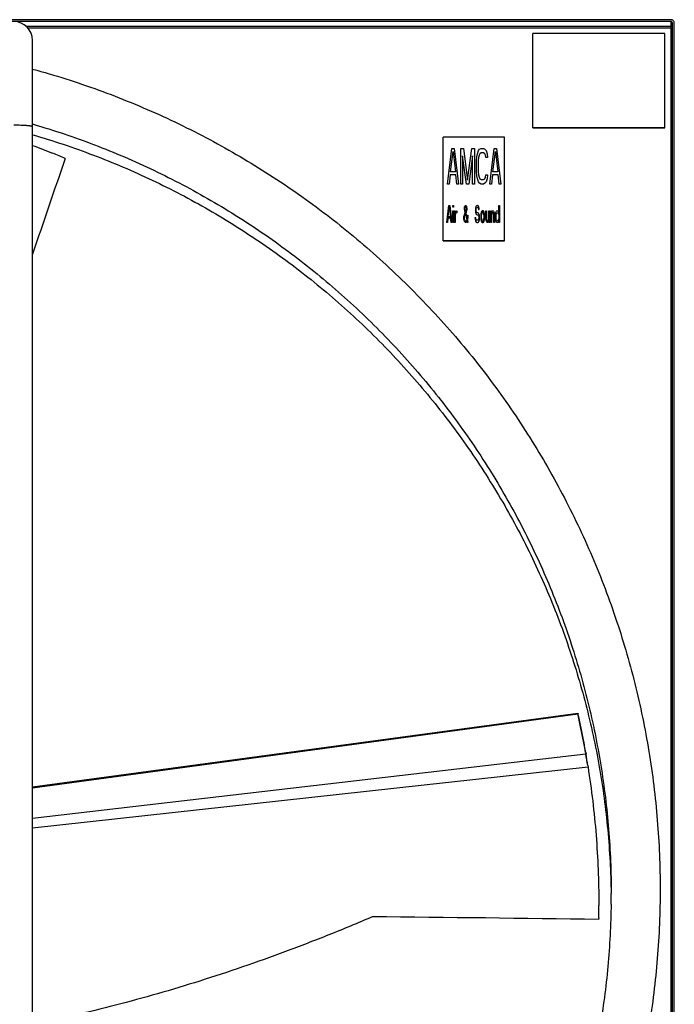
# Model space of a CAD drawing. Units: inches. Extents: x -18 to 93, y -19 to 93.
# Drawn here: x 11 to 28, y 67 to 93 of the extents above; entities that cross this region are included whole.
import ezdxf

# ---------------------------------------------------------------- set-up
doc = ezdxf.new("R2010")
doc.units = ezdxf.units.IN
doc.header["$LTSCALE"] = 0.935
doc.header["$MEASUREMENT"] = 0
doc.layers.get('0').update_dxf_attribs({"linetype": 'CONTINUOUS'})
doc.layers.add('P_ROUNDS', color=7, linetype='CONTINUOUS')

msp = doc.modelspace()

# ---------------------------------------------------------------- linework, layer by layer
at = {"color": 7, "linetype": 'CONTINUOUS'}
for p, q in [((28.134, 92.741), (-17.686, 92.741)), ((11.043, 92.618), (28.134, 92.618)), ((28.134, 92.741), (28.134, 92.618)), ((28.177, 47.053), (28.177, 92.699)), ((11.089, 92.572), (28.134, 92.572)), ((24.474, 89.922), (24.474, 92.418)), ((27.974, 92.418), (24.474, 92.418)), ((27.974, 89.922), (27.974, 92.418)), ((28.134, 92.572), (28.134, 47.011)), ((11.224, 61.092), (11.224, 92.229)), ((11.234, 90.021), (11.242, 90.019)), ((24.474, 89.928), (27.974, 89.928)), ((24.474, 89.922), (27.974, 89.922)), ((22.104, 86.933), (22.104, 89.679)), ((23.724, 89.679), (22.104, 89.679)), ((23.724, 86.933), (23.724, 89.679)), ((22.214, 88.433), (22.333, 89.378)), ((22.296, 88.755), (22.363, 89.297)), ((22.333, 89.378), (22.392, 89.378)), ((22.363, 89.297), (22.429, 88.755)), ((22.392, 89.378), (22.511, 88.433)), ((22.571, 88.433), (22.571, 89.378)), ((22.571, 89.378), (22.637, 89.378)), ((22.637, 89.378), (22.749, 88.534)), ((22.749, 88.534), (22.86, 89.378)), ((22.86, 89.378), (22.927, 89.378)), ((22.927, 89.378), (22.927, 88.433)), ((22.994, 89.157), (23.009, 89.237)), ((23.009, 89.237), (23.038, 89.318)), ((23.038, 89.318), (23.068, 89.358)), ((23.076, 89.237), (23.053, 89.197)), ((23.068, 89.358), (23.105, 89.378)), ((23.105, 89.257), (23.076, 89.237)), ((23.105, 89.378), (23.172, 89.378)), ((23.172, 89.257), (23.105, 89.257)), ((23.172, 89.378), (23.209, 89.358)), ((23.202, 89.237), (23.172, 89.257)), ((23.224, 89.197), (23.202, 89.237)), ((23.209, 89.358), (23.239, 89.318)), ((23.239, 89.318), (23.269, 89.237)), ((23.269, 89.237), (23.276, 89.137)), ((23.336, 88.433), (23.454, 89.378)), ((23.417, 88.755), (23.484, 89.297)), ((23.454, 89.378), (23.514, 89.378)), ((23.484, 89.297), (23.551, 88.755)), ((23.514, 89.378), (23.633, 88.433)), ((22.615, 89.177), (22.615, 88.433)), ((22.719, 88.433), (22.615, 89.177)), ((22.882, 89.177), (22.778, 88.433)), ((22.882, 88.433), (22.882, 89.177)), ((22.986, 89.056), (22.994, 89.157)), ((22.986, 88.755), (22.986, 89.056)), ((23.038, 89.137), (23.031, 89.056)), ((23.031, 89.056), (23.031, 88.755)), ((23.053, 89.197), (23.038, 89.137)), ((23.232, 89.137), (23.224, 89.197)), ((23.276, 89.137), (23.232, 89.137)), ((22.429, 88.755), (22.296, 88.755)), ((22.994, 88.654), (22.986, 88.755)), ((23.031, 88.755), (23.038, 88.675)), ((23.551, 88.755), (23.417, 88.755)), ((22.288, 88.675), (22.259, 88.433)), ((22.437, 88.675), (22.288, 88.675)), ((22.467, 88.433), (22.437, 88.675)), ((23.009, 88.574), (22.994, 88.654)), ((23.038, 88.494), (23.009, 88.574)), ((23.038, 88.675), (23.053, 88.614)), ((23.068, 88.454), (23.038, 88.494)), ((23.053, 88.614), (23.076, 88.574)), ((23.105, 88.433), (23.068, 88.454)), ((23.076, 88.574), (23.105, 88.554)), ((23.105, 88.554), (23.172, 88.554)), ((23.172, 88.554), (23.202, 88.574)), ((23.209, 88.454), (23.172, 88.433)), ((23.202, 88.574), (23.224, 88.614)), ((23.239, 88.494), (23.209, 88.454)), ((23.224, 88.614), (23.232, 88.675)), ((23.232, 88.675), (23.276, 88.675)), ((23.269, 88.574), (23.239, 88.494)), ((23.276, 88.675), (23.269, 88.574)), ((23.41, 88.675), (23.38, 88.433)), ((23.558, 88.675), (23.41, 88.675)), ((23.588, 88.433), (23.558, 88.675)), ((22.259, 88.433), (22.214, 88.433)), ((22.511, 88.433), (22.467, 88.433)), ((22.615, 88.433), (22.571, 88.433)), ((22.778, 88.433), (22.719, 88.433)), ((22.927, 88.433), (22.882, 88.433)), ((23.172, 88.433), (23.105, 88.433)), ((23.38, 88.433), (23.336, 88.433)), ((23.633, 88.433), (23.588, 88.433)), ((22.196, 87.415), (22.25, 87.868)), ((22.233, 87.569), (22.263, 87.83)), ((22.25, 87.868), (22.276, 87.868)), ((22.263, 87.83), (22.293, 87.569)), ((22.276, 87.868), (22.33, 87.415)), ((22.357, 87.82), (22.357, 87.868)), ((22.357, 87.868), (22.374, 87.868)), ((22.374, 87.82), (22.357, 87.82)), ((22.357, 87.415), (22.357, 87.724)), ((22.357, 87.724), (22.374, 87.724)), ((22.374, 87.868), (22.374, 87.82)), ((22.374, 87.724), (22.374, 87.415)), ((22.401, 87.415), (22.401, 87.724)), ((22.401, 87.724), (22.417, 87.724)), ((22.417, 87.724), (22.417, 87.666)), ((22.417, 87.666), (22.424, 87.685)), ((22.424, 87.685), (22.434, 87.704)), ((22.441, 87.666), (22.427, 87.647)), ((22.434, 87.704), (22.444, 87.714)), ((22.461, 87.675), (22.441, 87.666)), ((22.444, 87.714), (22.461, 87.724)), ((22.461, 87.724), (22.461, 87.675)), ((22.662, 87.618), (22.682, 87.675)), ((22.666, 87.791), (22.669, 87.82)), ((22.666, 87.762), (22.666, 87.791)), ((22.672, 87.724), (22.666, 87.762)), ((22.669, 87.82), (22.676, 87.849)), ((22.682, 87.675), (22.672, 87.724)), ((22.676, 87.849), (22.682, 87.859)), ((22.679, 87.791), (22.682, 87.811)), ((22.679, 87.772), (22.679, 87.791)), ((22.686, 87.733), (22.679, 87.772)), ((22.682, 87.859), (22.692, 87.868)), ((22.682, 87.811), (22.686, 87.82)), ((22.686, 87.82), (22.692, 87.83)), ((22.692, 87.704), (22.686, 87.733)), ((22.692, 87.868), (22.699, 87.868)), ((22.692, 87.83), (22.699, 87.83)), ((22.706, 87.743), (22.692, 87.704)), ((22.699, 87.868), (22.709, 87.859)), ((22.699, 87.83), (22.706, 87.82)), ((22.719, 87.724), (22.699, 87.666)), ((22.699, 87.666), (22.736, 87.502)), ((22.706, 87.82), (22.713, 87.791)), ((22.713, 87.772), (22.706, 87.743)), ((22.709, 87.859), (22.716, 87.849)), ((22.713, 87.791), (22.713, 87.772)), ((22.716, 87.849), (22.723, 87.82)), ((22.726, 87.762), (22.719, 87.724)), ((22.723, 87.82), (22.726, 87.791)), ((22.726, 87.791), (22.726, 87.762)), ((22.958, 87.801), (22.954, 87.762)), ((22.954, 87.762), (22.954, 87.724)), ((22.954, 87.724), (22.958, 87.685)), ((22.971, 87.84), (22.958, 87.801)), ((22.958, 87.685), (22.971, 87.647)), ((22.984, 87.859), (22.971, 87.84)), ((22.974, 87.753), (22.978, 87.782)), ((22.974, 87.733), (22.974, 87.753)), ((22.978, 87.704), (22.974, 87.733)), ((22.978, 87.782), (22.988, 87.801)), ((22.988, 87.685), (22.978, 87.704)), ((22.998, 87.868), (22.984, 87.859)), ((22.988, 87.801), (22.998, 87.811)), ((22.998, 87.675), (22.988, 87.685)), ((23.015, 87.868), (22.998, 87.868)), ((22.998, 87.811), (23.018, 87.811)), ((23.018, 87.675), (22.998, 87.675)), ((23.031, 87.859), (23.015, 87.868)), ((23.018, 87.811), (23.028, 87.801)), ((23.035, 87.666), (23.018, 87.675)), ((23.028, 87.801), (23.035, 87.782)), ((23.045, 87.83), (23.031, 87.859)), ((23.035, 87.782), (23.038, 87.762)), ((23.048, 87.647), (23.035, 87.666)), ((23.038, 87.762), (23.058, 87.762)), ((23.055, 87.791), (23.045, 87.83)), ((23.058, 87.762), (23.055, 87.791)), ((23.102, 87.656), (23.098, 87.627)), ((23.109, 87.685), (23.102, 87.656)), ((23.115, 87.704), (23.109, 87.685)), ((23.122, 87.714), (23.115, 87.704)), ((23.122, 87.656), (23.115, 87.627)), ((23.135, 87.724), (23.122, 87.714)), ((23.129, 87.675), (23.122, 87.656)), ((23.142, 87.685), (23.129, 87.675)), ((23.162, 87.724), (23.135, 87.724)), ((23.156, 87.685), (23.142, 87.685)), ((23.169, 87.675), (23.156, 87.685)), ((23.176, 87.714), (23.162, 87.724)), ((23.176, 87.656), (23.169, 87.675)), ((23.182, 87.704), (23.176, 87.714)), ((23.182, 87.627), (23.176, 87.656)), ((23.189, 87.685), (23.182, 87.704)), ((23.196, 87.656), (23.189, 87.685)), ((23.199, 87.627), (23.196, 87.656)), ((23.229, 87.531), (23.229, 87.724)), ((23.229, 87.724), (23.246, 87.724)), ((23.246, 87.724), (23.246, 87.531)), ((23.313, 87.511), (23.313, 87.724)), ((23.313, 87.724), (23.33, 87.724)), ((23.33, 87.724), (23.33, 87.473)), ((23.364, 87.415), (23.364, 87.724)), ((23.364, 87.724), (23.38, 87.724)), ((23.38, 87.724), (23.38, 87.675)), ((23.38, 87.675), (23.387, 87.695)), ((23.387, 87.656), (23.38, 87.637)), ((23.387, 87.695), (23.397, 87.714)), ((23.397, 87.675), (23.387, 87.656)), ((23.397, 87.714), (23.411, 87.724)), ((23.411, 87.685), (23.397, 87.675)), ((23.411, 87.724), (23.424, 87.724)), ((23.424, 87.675), (23.411, 87.685)), ((23.424, 87.724), (23.434, 87.714)), ((23.431, 87.666), (23.424, 87.675)), ((23.437, 87.647), (23.431, 87.666)), ((23.434, 87.714), (23.444, 87.695)), ((23.444, 87.695), (23.451, 87.675)), ((23.451, 87.675), (23.454, 87.647)), ((23.488, 87.647), (23.491, 87.666)), ((23.491, 87.666), (23.501, 87.695)), ((23.501, 87.695), (23.511, 87.714)), ((23.504, 87.627), (23.511, 87.656)), ((23.511, 87.714), (23.525, 87.724)), ((23.511, 87.656), (23.525, 87.675)), ((23.525, 87.724), (23.545, 87.724)), ((23.525, 87.675), (23.545, 87.675)), ((23.545, 87.724), (23.558, 87.714)), ((23.545, 87.675), (23.558, 87.666)), ((23.558, 87.714), (23.565, 87.704)), ((23.558, 87.666), (23.568, 87.647)), ((23.565, 87.704), (23.572, 87.685)), ((23.572, 87.685), (23.575, 87.666)), ((23.575, 87.666), (23.575, 87.868)), ((23.575, 87.868), (23.592, 87.868)), ((23.592, 87.868), (23.592, 87.415)), ((22.216, 87.415), (22.196, 87.415)), ((22.229, 87.531), (22.216, 87.415)), ((22.297, 87.531), (22.229, 87.531)), ((22.293, 87.569), (22.233, 87.569)), ((22.31, 87.415), (22.297, 87.531)), ((22.33, 87.415), (22.31, 87.415)), ((22.374, 87.415), (22.357, 87.415)), ((22.417, 87.415), (22.401, 87.415)), ((22.427, 87.647), (22.417, 87.608)), ((22.417, 87.608), (22.417, 87.415)), ((22.649, 87.55), (22.652, 87.579)), ((22.649, 87.531), (22.649, 87.55)), ((22.652, 87.502), (22.649, 87.531)), ((22.652, 87.579), (22.662, 87.618)), ((22.659, 87.473), (22.652, 87.502)), ((22.669, 87.444), (22.659, 87.473)), ((22.662, 87.55), (22.669, 87.579)), ((22.662, 87.521), (22.662, 87.55)), ((22.666, 87.502), (22.662, 87.521)), ((22.672, 87.482), (22.666, 87.502)), ((22.669, 87.579), (22.689, 87.637)), ((22.682, 87.425), (22.669, 87.444)), ((22.682, 87.463), (22.672, 87.482)), ((22.692, 87.454), (22.682, 87.463)), ((22.696, 87.415), (22.682, 87.425)), ((22.689, 87.637), (22.726, 87.473)), ((22.706, 87.454), (22.692, 87.454)), ((22.706, 87.415), (22.696, 87.415)), ((22.719, 87.463), (22.706, 87.454)), ((22.719, 87.425), (22.706, 87.415)), ((22.726, 87.473), (22.719, 87.463)), ((22.733, 87.444), (22.719, 87.425)), ((22.739, 87.415), (22.733, 87.444)), ((22.736, 87.502), (22.739, 87.521)), ((22.739, 87.521), (22.743, 87.55)), ((22.756, 87.415), (22.739, 87.415)), ((22.743, 87.55), (22.743, 87.608)), ((22.743, 87.608), (22.756, 87.608)), ((22.75, 87.502), (22.743, 87.473)), ((22.743, 87.473), (22.756, 87.415)), ((22.756, 87.55), (22.75, 87.502)), ((22.756, 87.608), (22.756, 87.55)), ((22.944, 87.54), (22.947, 87.502)), ((22.964, 87.54), (22.944, 87.54)), ((22.947, 87.502), (22.958, 87.454)), ((22.958, 87.454), (22.974, 87.425)), ((22.968, 87.511), (22.964, 87.54)), ((22.978, 87.482), (22.968, 87.511)), ((22.971, 87.647), (22.984, 87.627)), ((22.974, 87.425), (22.991, 87.415)), ((22.991, 87.473), (22.978, 87.482)), ((22.984, 87.627), (22.998, 87.618)), ((23.018, 87.473), (22.991, 87.473)), ((22.991, 87.415), (23.018, 87.415)), ((22.998, 87.618), (23.018, 87.618)), ((23.018, 87.618), (23.031, 87.608)), ((23.031, 87.482), (23.018, 87.473)), ((23.018, 87.415), (23.035, 87.425)), ((23.031, 87.608), (23.041, 87.589)), ((23.041, 87.502), (23.031, 87.482)), ((23.035, 87.425), (23.048, 87.444)), ((23.041, 87.589), (23.048, 87.56)), ((23.048, 87.531), (23.041, 87.502)), ((23.062, 87.608), (23.048, 87.647)), ((23.048, 87.56), (23.048, 87.531)), ((23.048, 87.444), (23.062, 87.482)), ((23.068, 87.569), (23.062, 87.608)), ((23.062, 87.482), (23.068, 87.521)), ((23.068, 87.521), (23.068, 87.569)), ((23.098, 87.627), (23.095, 87.589)), ((23.095, 87.589), (23.095, 87.55)), ((23.095, 87.55), (23.102, 87.482)), ((23.102, 87.482), (23.109, 87.454)), ((23.109, 87.454), (23.115, 87.434)), ((23.115, 87.627), (23.112, 87.589)), ((23.112, 87.589), (23.112, 87.55)), ((23.112, 87.55), (23.115, 87.511)), ((23.115, 87.511), (23.122, 87.482)), ((23.115, 87.434), (23.122, 87.425)), ((23.122, 87.482), (23.129, 87.463)), ((23.122, 87.425), (23.135, 87.415)), ((23.129, 87.463), (23.142, 87.454)), ((23.135, 87.415), (23.162, 87.415)), ((23.142, 87.454), (23.156, 87.454)), ((23.156, 87.454), (23.169, 87.463)), ((23.162, 87.415), (23.176, 87.425)), ((23.169, 87.463), (23.176, 87.482)), ((23.176, 87.482), (23.182, 87.511)), ((23.176, 87.425), (23.182, 87.434)), ((23.186, 87.589), (23.182, 87.627)), ((23.182, 87.511), (23.186, 87.55)), ((23.182, 87.434), (23.189, 87.454)), ((23.186, 87.55), (23.186, 87.589)), ((23.189, 87.454), (23.196, 87.482)), ((23.196, 87.482), (23.203, 87.55)), ((23.203, 87.589), (23.199, 87.627)), ((23.203, 87.55), (23.203, 87.589)), ((23.233, 87.492), (23.229, 87.531)), ((23.236, 87.473), (23.233, 87.492)), ((23.246, 87.444), (23.236, 87.473)), ((23.246, 87.531), (23.249, 87.502)), ((23.256, 87.425), (23.246, 87.444)), ((23.249, 87.502), (23.256, 87.473)), ((23.256, 87.473), (23.27, 87.454)), ((23.27, 87.415), (23.256, 87.425)), ((23.27, 87.454), (23.283, 87.454)), ((23.283, 87.415), (23.27, 87.415)), ((23.283, 87.454), (23.296, 87.463)), ((23.296, 87.425), (23.283, 87.415)), ((23.296, 87.463), (23.307, 87.482)), ((23.303, 87.434), (23.296, 87.425)), ((23.313, 87.463), (23.303, 87.434)), ((23.307, 87.482), (23.313, 87.511)), ((23.32, 87.415), (23.313, 87.463)), ((23.337, 87.415), (23.32, 87.415)), ((23.33, 87.473), (23.333, 87.434)), ((23.333, 87.434), (23.337, 87.415)), ((23.38, 87.415), (23.364, 87.415)), ((23.38, 87.637), (23.38, 87.415)), ((23.441, 87.598), (23.437, 87.647)), ((23.441, 87.415), (23.441, 87.598)), ((23.458, 87.415), (23.441, 87.415)), ((23.454, 87.647), (23.458, 87.598)), ((23.458, 87.598), (23.458, 87.415)), ((23.484, 87.608), (23.488, 87.647)), ((23.484, 87.531), (23.484, 87.608)), ((23.488, 87.492), (23.484, 87.531)), ((23.491, 87.473), (23.488, 87.492)), ((23.501, 87.444), (23.491, 87.473)), ((23.501, 87.598), (23.504, 87.627)), ((23.501, 87.54), (23.501, 87.598)), ((23.508, 87.492), (23.501, 87.54)), ((23.511, 87.425), (23.501, 87.444)), ((23.518, 87.473), (23.508, 87.492)), ((23.525, 87.415), (23.511, 87.425)), ((23.531, 87.463), (23.518, 87.473)), ((23.545, 87.415), (23.525, 87.415)), ((23.545, 87.463), (23.531, 87.463)), ((23.558, 87.473), (23.545, 87.463)), ((23.558, 87.425), (23.545, 87.415)), ((23.568, 87.492), (23.558, 87.473)), ((23.565, 87.434), (23.558, 87.425)), ((23.572, 87.454), (23.565, 87.434)), ((23.568, 87.647), (23.575, 87.618)), ((23.575, 87.521), (23.568, 87.492)), ((23.575, 87.473), (23.572, 87.454)), ((23.575, 87.618), (23.575, 87.521)), ((23.575, 87.415), (23.575, 87.473)), ((23.592, 87.415), (23.575, 87.415)), ((22.104, 86.939), (23.724, 86.939)), ((22.104, 86.933), (23.724, 86.933)), ((11.224, 72.46), (25.669, 74.415)), ((11.224, 72.432), (25.668, 74.396)), ((25.669, 74.415), (25.668, 74.396)), ((25.669, 74.415), (25.673, 74.397)), ((11.224, 71.635), (25.88, 73.333)), ((25.874, 73.367), (25.88, 73.333)), ((25.879, 73.369), (25.885, 73.334)), ((11.224, 71.378), (25.938, 72.988)), ((25.932, 73.024), (25.938, 72.988)), ((25.937, 73.025), (25.942, 72.988)), ((26.223, 69.361), (26.223, 69.318)), ((26.221, 68.992), (26.22, 68.947))]:
    msp.add_line(p, q, dxfattribs=at)
for centre, radius, start, end in [((10.724, 92.239), 0.5, 0, 180), ((28.134, 92.698), 0.0423, 0.0402, 60.1492), ((4.277, 70.397), 20.281, 68.3475, 69.9507), ((4.26, 70.354), 20.328, 67.344, 68.3476), ((871.219, -205.535), 908.251, 161.069978, 161.239238), ((5.097, 69.728), 21.094, 9.9356, 12.7862), ((5.752, 69.859), 20.431, 9.8923, 12.8338), ((3.6, 69.45), 22.616, 9.092, 9.8853), ((3.408, 69.444), 22.811, 9.0305, 9.8171), ((5.37, 69.353), 21.181, 0.4949, 0.7656), ((5.44, 69.636), 21.111, 359.2423, 359.9999), ((2.321, 69.332), 23.902, 359.1849, 359.9664), ((12.902, -817.631), 886.678, 89.139355, 89.526887)]:
    msp.add_arc(centre, radius, start, end, dxfattribs=at)
for points, knots in [([(28.155, 92.735), (28.154, 92.736), (28.147, 92.739), (28.14, 92.741), (28.134, 92.741)], [0, 0, 0, 0, 0.251714, 1, 1, 1, 1]), ([(28.146, 92.616), (28.145, 92.616), (28.141, 92.618), (28.137, 92.618), (28.134, 92.618)], [0, 0, 0, 0, 0.251552, 1, 1, 1, 1]), ([(28.136, 92.61), (28.136, 92.611), (28.136, 92.613), (28.135, 92.615), (28.135, 92.617), (28.134, 92.618), (28.134, 92.618)], [0, 0, 0, 0, 0.371636, 0.662521, 0.870744, 1, 1, 1, 1]), ([(28.134, 92.572), (28.135, 92.579), (28.136, 92.589), (28.136, 92.602), (28.136, 92.608), (28.136, 92.61)], [0, 0, 0, 0, 0.56025, 0.803594, 1, 1, 1, 1]), ([(28.134, 92.572), (28.137, 92.572), (28.142, 92.572), (28.15, 92.572), (28.157, 92.573), (28.164, 92.573), (28.169, 92.573), (28.173, 92.574), (28.175, 92.575), (28.176, 92.575), (28.177, 92.576), (28.177, 92.576)], [0, 0, 0, 0, 0.191753, 0.377705, 0.549316, 0.699411, 0.822932, 0.915248, 0.97373, 0.990328, 1, 1, 1, 1]), ([(11.226, 91.481), (11.818, 91.318), (12.696, 91.039), (13.84, 90.596), (14.966, 90.108), (16.06, 89.551), (17.118, 88.93), (17.891, 88.432), (18.644, 87.903), (19.618, 87.158), (20.776, 86.153), (22.063, 84.839), (23.044, 83.661), (23.768, 82.673), (24.451, 81.657), (25.226, 80.336), (26.024, 78.681), (26.684, 76.966), (27.116, 75.498), (27.388, 74.305), (27.612, 73.103), (27.799, 71.584), (27.874, 69.749), (27.799, 67.915), (27.612, 66.396), (27.388, 65.193), (27.116, 64), (26.684, 62.532), (26.024, 60.818), (25.226, 59.162), (24.451, 57.841), (23.768, 56.825), (23.044, 55.837), (22.063, 54.659), (20.776, 53.345), (19.618, 52.341), (18.644, 51.595), (17.891, 51.067), (17.118, 50.569), (16.06, 49.947), (14.966, 49.39), (13.84, 48.902), (12.696, 48.459), (11.818, 48.18), (11.226, 48.018)], [0, 0, 0, 0, 0.031308, 0.046963, 0.062617, 0.093911, 0.109559, 0.125204, 0.140847, 0.156488, 0.187756, 0.219014, 0.250263, 0.265887, 0.281509, 0.312739, 0.343962, 0.375177, 0.406386, 0.421993, 0.437598, 0.4688, 0.5, 0.5312, 0.562402, 0.578007, 0.593614, 0.624823, 0.656038, 0.687261, 0.718491, 0.734113, 0.749737, 0.780986, 0.812244, 0.843512, 0.859153, 0.874796, 0.890441, 0.906089, 0.937383, 0.953037, 0.968692, 1, 1, 1, 1]), ([(11.242, 90.019), (11.516, 89.939), (12.061, 89.767), (12.866, 89.478), (13.659, 89.156), (14.699, 88.686), (15.961, 88.02), (17.166, 87.255), (18.09, 86.588), (18.987, 85.884), (20.054, 84.937), (21.238, 83.703), (22.319, 82.378), (23.29, 80.971), (24.144, 79.491), (24.755, 78.205), (25.18, 77.149), (25.562, 76.077), (25.958, 74.71), (26.243, 73.316), (26.403, 72.19), (26.489, 71.341), (26.54, 70.489), (26.552, 69.92), (26.552, 69.636)], [0, 0, 0, 0, 0.031316, 0.062628, 0.093937, 0.125243, 0.18783, 0.250401, 0.281686, 0.312967, 0.375501, 0.438016, 0.500512, 0.56299, 0.62545, 0.687895, 0.719118, 0.750338, 0.812758, 0.875169, 0.906378, 0.937586, 0.968793, 1, 1, 1, 1]), ([(10.724, 90), (10.756, 90), (10.82, 90), (10.899, 89.998), (10.959, 89.995), (11.001, 89.993), (11.04, 89.991), (11.076, 89.988), (11.109, 89.985), (11.138, 89.981), (11.164, 89.978), (11.182, 89.974), (11.194, 89.972), (11.202, 89.97), (11.209, 89.968), (11.214, 89.966), (11.218, 89.964), (11.221, 89.961), (11.223, 89.959), (11.224, 89.958), (11.224, 89.957)], [0, 0, 0, 0, 0.192431, 0.378064, 0.465774, 0.548997, 0.626976, 0.698973, 0.764351, 0.822515, 0.872882, 0.914995, 0.932877, 0.948609, 0.962176, 0.97358, 0.982851, 0.990103, 0.995614, 1, 1, 1, 1]), ([(11.229, 89.74), (11.771, 89.581), (12.575, 89.311), (13.623, 88.888), (14.653, 88.425), (15.655, 87.9), (16.622, 87.317), (17.33, 86.852), (18.018, 86.359), (18.909, 85.665), (19.97, 84.734), (21.149, 83.518), (22.049, 82.431), (22.714, 81.521), (23.343, 80.585), (23.915, 79.612), (24.428, 78.608), (24.782, 77.84), (25.105, 77.059), (25.494, 76.002), (25.819, 74.922), (26.079, 73.826), (26.241, 72.997), (26.37, 72.162), (26.465, 71.323), (26.527, 70.48), (26.546, 69.917), (26.55, 69.636)], [0, 0, 0, 0, 0.062612, 0.09392, 0.125224, 0.187809, 0.219101, 0.250389, 0.281673, 0.312952, 0.375484, 0.437997, 0.500492, 0.531738, 0.56298, 0.625439, 0.656669, 0.687895, 0.719117, 0.750336, 0.812754, 0.843965, 0.875175, 0.906382, 0.937589, 0.968795, 1, 1, 1, 1]), ([(25.938, 72.988), (25.985, 72.689), (26.068, 72.087), (26.157, 71.181), (26.211, 70.271), (26.223, 69.665), (26.223, 69.361)], [0, 0, 0, 0, 0.249781, 0.500026, 0.750271, 1, 1, 1, 1]), ([(26.55, 69.357), (26.542, 68.805), (26.499, 67.977), (26.377, 66.88), (26.211, 65.788), (25.925, 64.436), (25.534, 63.111), (25.159, 62.072), (24.744, 61.048), (24.27, 60.049), (23.738, 59.08), (23.168, 58.133), (22.388, 56.991), (21.346, 55.698), (20.207, 54.489), (19.182, 53.559), (18.321, 52.864), (17.432, 52.204), (16.274, 51.443), (15.06, 50.775), (14.06, 50.298), (13.042, 49.86), (12.26, 49.576), (11.732, 49.408)], [0, 0, 0, 0, 0.062391, 0.093602, 0.124809, 0.18721, 0.249621, 0.280839, 0.31206, 0.3745, 0.405733, 0.43697, 0.499446, 0.561943, 0.62446, 0.686999, 0.718281, 0.749569, 0.812148, 0.874745, 0.906056, 0.937371, 1, 1, 1, 1]), ([(20.224, 69.017), (19.842, 68.853), (19.08, 68.537), (17.934, 68.094), (16.795, 67.687), (15.664, 67.314), (14.542, 66.976), (13.429, 66.672), (12.325, 66.402), (11.591, 66.244), (11.225, 66.17)], [0, 0, 0, 0, 0.131887, 0.261754, 0.38968, 0.515628, 0.639579, 0.761616, 0.88178, 1, 1, 1, 1])]:
    msp.add_open_spline(points, degree=3, knots=knots, dxfattribs=at)
msp.add_open_spline([(28.156, 92.612), (28.153, 92.614), (28.149, 92.615), (28.146, 92.616)], degree=3, dxfattribs=at)
at = {"layer": 'P_ROUNDS', "color": 7, "linetype": 'CONTINUOUS'}
for p, q in [((28.134, 92.788), (-17.686, 92.788)), ((28.224, 46.93), (28.224, 92.699))]:
    msp.add_line(p, q, dxfattribs=at)
msp.add_arc((28.134, 92.7), 0.0887, 82.1109, 89.9609, dxfattribs=at)
for points, knots in [([(28.212, 92.743), (28.205, 92.755), (28.186, 92.776), (28.16, 92.785), (28.146, 92.787)], [0, 0, 0, 0, 0.499076, 1, 1, 1, 1]), ([(28.224, 92.699), (28.224, 92.706), (28.222, 92.722), (28.216, 92.737), (28.212, 92.743)], [0, 0, 0, 0, 0.498235, 1, 1, 1, 1])]:
    msp.add_open_spline(points, degree=3, knots=knots, dxfattribs=at)

doc.saveas('drawing.dxf')
